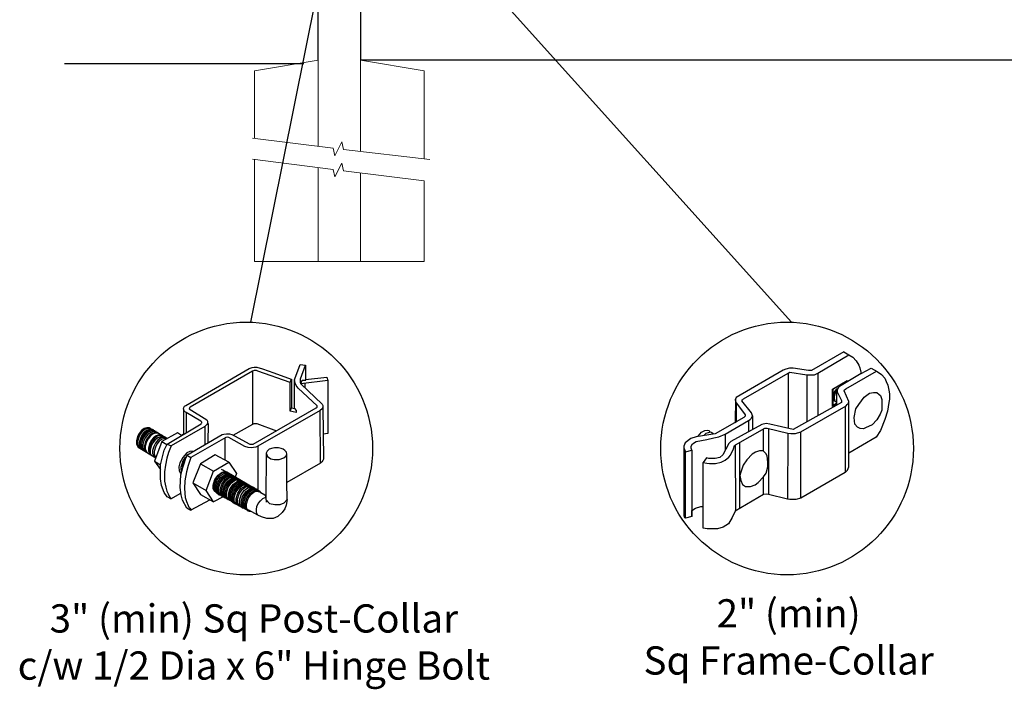
# Model space of a CAD drawing. Units: inches. Extents: x 41 to 596, y 453 to 819.
# Drawn here: x 89 to 158, y 641 to 688 of the extents above; entities that cross this region are included whole.
import ezdxf

# ---------------------------------------------------------------- set-up
doc = ezdxf.new("R2010")
doc.units = ezdxf.units.IN
doc.header["$MEASUREMENT"] = 0
for name, color, linetype in [('3D OBJECT 1', 250, 'Continuous'), ('CONCREATE 1', 250, 'Continuous'), ('DIMENSION 1', 250, 'Continuous'), ('GATE POST 1', 250, 'Continuous'), ('Layer 1', 250, 'Continuous')]:
    doc.layers.add(name, color=color, linetype=linetype)
doc.styles.get("Standard").update_dxf_attribs({"font": 'Arial.ttf'})

# ---------------------------------------------------------------- blocks, each defined once
blk = doc.blocks.new('post')
at = {"layer": 'GATE POST 1', "color": 250}
blk.add_lwpolyline([(283.405, 1080.807), (283.405, 1134.718), (286.405, 1134.718), (286.405, 1080.8)], dxfattribs=at)
at = {"layer": 'Layer 1', "color": 250, "lineweight": 20}
for points in [[(284.917, 1136.392), (284.917, 1136.392), (283.429, 1136.206), (283.429, 1136.206)], [(284.917, 1136.392), (284.917, 1136.392), (286.405, 1136.206), (286.405, 1136.206)], [(283.15, 1136.02), (283.098, 1136.02), (283.057, 1135.978), (283.057, 1135.927)], [(283.057, 1135.927), (283.057, 1135.927), (283.057, 1135.834), (283.057, 1135.834)], [(283.057, 1135.834), (283.057, 1135.782), (283.099, 1135.741), (283.15, 1135.741)], [(283.15, 1136.02), (283.15, 1136.02), (283.336, 1136.02), (283.336, 1136.02)], [(283.15, 1135.741), (283.15, 1135.741), (286.684, 1135.741), (286.684, 1135.741)], [(283.243, 1135.648), (283.243, 1135.7), (283.202, 1135.741), (283.15, 1135.741)], [(283.336, 1136.02), (283.387, 1136.02), (283.429, 1136.062), (283.429, 1136.113)], [(283.336, 1136.02), (283.336, 1136.02), (286.498, 1136.02), (286.498, 1136.02)], [(283.429, 1136.206), (283.429, 1136.206), (286.405, 1136.206), (286.405, 1136.206)], [(283.429, 1136.206), (283.429, 1136.206), (283.429, 1136.113), (283.429, 1136.113)], [(286.405, 1136.206), (286.405, 1136.206), (286.405, 1136.113), (286.405, 1136.113)], [(286.405, 1136.113), (286.405, 1136.061), (286.446, 1136.02), (286.498, 1136.02)], [(286.498, 1136.02), (286.498, 1136.02), (286.684, 1136.02), (286.684, 1136.02)], [(286.684, 1135.741), (286.633, 1135.741), (286.591, 1135.699), (286.591, 1135.648)], [(286.777, 1135.927), (286.777, 1135.979), (286.735, 1136.02), (286.684, 1136.02)], [(286.684, 1135.741), (286.736, 1135.741), (286.777, 1135.783), (286.777, 1135.834)], [(286.777, 1135.927), (286.777, 1135.927), (286.777, 1135.834), (286.777, 1135.834)], [(283.15, 1134.997), (283.098, 1134.997), (283.057, 1134.955), (283.057, 1134.904)], [(283.15, 1134.997), (283.202, 1134.997), (283.243, 1135.039), (283.243, 1135.09)], [(283.15, 1134.997), (283.15, 1134.997), (286.684, 1134.997), (286.684, 1134.997)], [(283.243, 1135.648), (283.243, 1135.648), (283.243, 1135.09), (283.243, 1135.09)], [(286.591, 1135.648), (286.591, 1135.648), (286.591, 1135.09), (286.591, 1135.09)], [(286.591, 1135.09), (286.591, 1135.038), (286.633, 1134.997), (286.684, 1134.997)], [(286.777, 1134.904), (286.777, 1134.956), (286.735, 1134.997), (286.684, 1134.997)], [(283.057, 1134.904), (283.057, 1134.904), (283.057, 1134.811), (283.057, 1134.811)], [(283.057, 1134.811), (283.057, 1134.759), (283.099, 1134.718), (283.15, 1134.718)], [(283.15, 1134.718), (283.15, 1134.718), (286.684, 1134.718), (286.684, 1134.718)], [(283.429, 1134.718), (283.429, 1134.718), (286.405, 1134.718), (286.405, 1134.718)], [(286.684, 1134.718), (286.736, 1134.718), (286.777, 1134.76), (286.777, 1134.811)], [(286.777, 1134.904), (286.777, 1134.904), (286.777, 1134.811), (286.777, 1134.811)]]:
    blk.add_open_spline(points, degree=3, dxfattribs=at)
at = {"layer": 'Layer 1', "color": 250}
for points in [[(283.15, 1135.741), (283.15, 1135.741), (283.274, 1135.741), (283.274, 1135.741), (283.274, 1135.809), (283.218, 1135.865), (283.15, 1135.865), (283.082, 1135.865), (283.026, 1135.809), (283.026, 1135.741), (283.026, 1135.673), (283.082, 1135.617), (283.15, 1135.617), (283.218, 1135.617), (283.274, 1135.673), (283.274, 1135.741), (283.274, 1135.741), (283.15, 1135.741), (283.15, 1135.741)], [(283.15, 1134.997), (283.15, 1134.997), (283.274, 1134.997), (283.274, 1134.997), (283.274, 1135.065), (283.218, 1135.121), (283.15, 1135.121), (283.082, 1135.121), (283.026, 1135.065), (283.026, 1134.997), (283.026, 1134.929), (283.082, 1134.873), (283.15, 1134.873), (283.218, 1134.873), (283.274, 1134.929), (283.274, 1134.997), (283.274, 1134.997), (283.15, 1134.997), (283.15, 1134.997)]]:
    blk.add_open_spline(points, degree=3, knots=[0, 0, 0, 0, 0.166667, 0.166667, 0.166667, 0.333333, 0.333333, 0.333333, 0.5, 0.5, 0.5, 0.666667, 0.666667, 0.666667, 0.833333, 0.833333, 0.833333, 1, 1, 1, 1], dxfattribs=at)
blk = doc.blocks.new('post under g')
at = {"layer": 'Layer 1', "color": 250, "lineweight": 20}
for points in [[(137.369, 1080.05), (137.369, 1080.05), (141.87, 1080.8), (141.87, 1080.8)], [(141.87, 1080.8), (141.87, 1080.8), (141.87, 1077.764), (141.87, 1074.697)], [(149.372, 1080.05), (149.372, 1080.05), (144.87, 1080.8), (144.87, 1080.8)], [(144.87, 1074.322), (144.87, 1077.545), (144.87, 1080.8), (144.87, 1080.8)], [(137.369, 1075.26), (137.369, 1077.759), (137.369, 1080.05), (137.369, 1080.05)], [(149.372, 1080.05), (149.372, 1080.05), (149.372, 1076.937), (149.372, 1073.808)], [(137.369, 1066.554), (137.369, 1069.709), (137.369, 1073.759), (137.369, 1073.759)], [(141.87, 1073.197), (141.87, 1073.197), (141.87, 1069.256), (141.87, 1066.554)], [(144.87, 1066.554), (144.87, 1069.141), (144.87, 1072.822), (144.87, 1072.822)], [(149.372, 1072.259), (149.372, 1072.259), (149.372, 1069.032), (149.372, 1066.554)], [(149.372, 1066.554), (149.372, 1066.554), (137.368, 1066.554), (137.368, 1066.554)]]:
    blk.add_open_spline(points, degree=3, dxfattribs=at)
for points in [[(137.219, 1075.279), (137.219, 1075.279), (142.924, 1074.565), (142.924, 1074.565), (142.924, 1074.565), (143.045, 1074.031), (143.045, 1074.031), (143.045, 1074.031), (143.546, 1075.007), (143.546, 1075.007), (143.546, 1075.007), (143.668, 1074.473), (143.668, 1074.473), (143.668, 1074.473), (149.787, 1073.759), (149.787, 1073.759)], [(137.219, 1073.778), (137.219, 1073.778), (142.924, 1073.065), (142.924, 1073.065), (142.924, 1073.065), (143.045, 1072.531), (143.045, 1072.531), (143.045, 1072.531), (143.546, 1073.507), (143.546, 1073.507), (143.546, 1073.507), (143.668, 1072.972), (143.668, 1072.972), (143.668, 1072.972), (149.372, 1072.259), (149.372, 1072.259)]]:
    blk.add_open_spline(points, degree=3, knots=[0, 0, 0, 0, 0.2, 0.2, 0.2, 0.4, 0.4, 0.4, 0.6, 0.6, 0.6, 0.8, 0.8, 0.8, 1, 1, 1, 1], dxfattribs=at)
blk = doc.blocks.new('post color')
at = {"layer": '3D OBJECT 1'}
for p, q in [((37.4, 173.97), (45.37, 178.59)), ((45.37, 178.59), (45.76, 178.72)), ((45.76, 178.72), (46.02, 178.77)), ((46.02, 178.77), (46.33, 178.77)), ((46.33, 178.77), (47.07, 178.58)), ((47.07, 178.58), (48.49, 178.05)), ((51.12, 177.31), (51.79, 179.1)), ((51.79, 179.1), (52.47, 179.04)), ((51.84, 177.32), (52.47, 179.04)), ((52.47, 179.04), (52.47, 177.21)), ((45.81, 178.26), (37.95, 173.73)), ((46, 178.34), (45.81, 178.26)), ((45.81, 178.26), (45.81, 171.58)), ((46.29, 178.34), (46, 178.34)), ((46.49, 178.27), (46.29, 178.34)), ((50.55, 176.84), (46.49, 178.27)), ((48.49, 178.05), (50.69, 177.27)), ((50.55, 176.84), (50.7, 177.27)), ((50.69, 177.27), (50.71, 177.25)), ((51.09, 177.11), (51.12, 177.31)), ((51.84, 177.11), (51.84, 177.32)), ((52.47, 177.21), (55.14, 177.5)), ((55.14, 177.5), (55.3, 177.08)), ((50.55, 173.23), (50.55, 176.84)), ((50.71, 177.25), (50.71, 173.66)), ((51.09, 173.57), (51.09, 177.11)), ((51.16, 176.77), (51.11, 177.24)), ((51.28, 176.48), (51.16, 176.77)), ((51.56, 176.13), (51.28, 176.48)), ((53.93, 173.92), (51.56, 176.13)), ((51.84, 176.89), (51.84, 177.11)), ((51.9, 176.67), (51.84, 176.89)), ((51.9, 176.67), (52.05, 177.13)), ((55.3, 177.08), (51.9, 176.67)), ((51.9, 176.67), (54.59, 174.13)), ((52.05, 177.13), (52.51, 177.16)), ((52.38, 176.73), (52.38, 176.22)), ((52.51, 177.16), (52.51, 177.21)), ((55.3, 177.08), (55.3, 170.41)), ((37.1, 173.55), (37.15, 173.72)), ((37.17, 173.36), (37.1, 173.55)), ((37.1, 173.55), (37.1, 170.33)), ((37.15, 173.72), (37.26, 173.86)), ((37.26, 173.86), (37.4, 173.97)), ((37.86, 173.64), (37.83, 173.52)), ((37.95, 173.73), (37.86, 173.64)), ((45.88, 169.07), (53.83, 173.65)), ((50.55, 173.23), (50.71, 173.66)), ((50.71, 173.66), (51.09, 173.57)), ((51.09, 173.57), (51.31, 173.34)), ((53.83, 173.65), (53.93, 173.76)), ((53.96, 173.88), (53.93, 173.92)), ((53.93, 173.76), (53.96, 173.88)), ((54.66, 173.73), (54.57, 173.54)), ((54.59, 174.13), (54.67, 173.97)), ((54.67, 173.86), (54.66, 173.73)), ((54.66, 173.79), (54.72, 167.21)), ((54.67, 173.97), (54.67, 173.86)), ((37.21, 173.27), (37.17, 173.36)), ((37.28, 173.21), (37.21, 173.27)), ((37.37, 173.12), (37.28, 173.21)), ((37.46, 173.06), (37.37, 173.12)), ((39.31, 171.99), (37.46, 173.06)), ((37.46, 173.06), (37.46, 170.54)), ((37.83, 173.52), (40.05, 172.14)), ((54.32, 173.34), (46.48, 168.82)), ((51.31, 173.08), (50.55, 173.23)), ((51.31, 173.34), (51.31, 173.08)), ((54.57, 173.54), (54.32, 173.34)), ((54.35, 166.7), (54.32, 173.34)), ((32.51, 171.16), (32.17, 171.05)), ((32.66, 171.07), (32.32, 170.96)), ((32.85, 171.16), (32.51, 171.16)), ((32.99, 171.07), (32.66, 171.07)), ((32.85, 171.16), (35.09, 169.82)), ((35.05, 169.1), (39.32, 171.65)), ((39.81, 171.33), (35.55, 168.87)), ((39.39, 171.91), (39.31, 171.99)), ((39.32, 171.65), (39.37, 171.72)), ((39.37, 171.72), (39.41, 171.78)), ((39.42, 171.87), (39.39, 171.91)), ((39.41, 171.78), (39.42, 171.83)), ((39.42, 171.83), (39.42, 171.87)), ((40.07, 171.57), (39.81, 171.33)), ((39.81, 171.33), (39.81, 169.02)), ((40.05, 172.14), (40.13, 171.98)), ((40.13, 171.69), (40.07, 171.57)), ((40.13, 171.98), (40.13, 171.78)), ((40.13, 171.78), (40.13, 171.69)), ((40.2, 171.69), (40.16, 169.29)), ((43.37, 170.22), (45.84, 171.6)), ((45.84, 171.6), (46.03, 171.68)), ((46.03, 171.68), (46.34, 171.68)), ((46.34, 171.68), (48.84, 170.77)), ((31.33, 170.04), (31.18, 169.51)), ((31.53, 170.43), (31.33, 170.04)), ((31.48, 169.95), (31.33, 169.42)), ((31.67, 170.34), (31.48, 169.95)), ((31.83, 170.79), (31.53, 170.43)), ((31.97, 170.71), (31.67, 170.34)), ((31.88, 170.22), (31.69, 169.82)), ((32.02, 170.13), (31.82, 169.74)), ((32.17, 171.05), (31.83, 170.79)), ((32.18, 170.58), (31.88, 170.22)), ((32.32, 170.96), (31.97, 170.71)), ((32.17, 170.04), (31.97, 169.65)), ((32.32, 170.5), (32.02, 170.13)), ((32.34, 169.94), (32.14, 169.55)), ((32.47, 170.41), (32.17, 170.04)), ((32.53, 170.84), (32.18, 170.58)), ((32.67, 170.76), (32.32, 170.5)), ((32.64, 170.31), (32.34, 169.94)), ((32.82, 170.67), (32.47, 170.41)), ((32.87, 170.95), (32.53, 170.84)), ((32.84, 170.19), (32.54, 169.82)), ((32.99, 170.57), (32.64, 170.31)), ((32.95, 170.13), (32.65, 169.76)), ((32.95, 170.13), (32.65, 169.76)), ((33, 170.87), (32.67, 170.76)), ((33.16, 170.78), (32.82, 170.67)), ((33.19, 170.44), (32.84, 170.19)), ((33.2, 170.95), (32.87, 170.95)), ((33.3, 170.38), (32.95, 170.13)), ((33.3, 170.38), (32.95, 170.13)), ((33.32, 170.68), (32.99, 170.57)), ((33.34, 170.87), (33, 170.87)), ((33.33, 169.9), (33.03, 169.53)), ((33.49, 170.78), (33.16, 170.78)), ((33.53, 170.56), (33.19, 170.44)), ((33.64, 170.49), (33.3, 170.38)), ((33.64, 170.49), (33.3, 170.38)), ((33.66, 170.68), (33.32, 170.68)), ((33.68, 170.15), (33.33, 169.9)), ((33.8, 170.08), (33.46, 169.82)), ((33.86, 170.56), (33.53, 170.56)), ((33.9, 169.89), (33.56, 169.63)), ((33.97, 170.49), (33.64, 170.49)), ((33.97, 170.49), (33.64, 170.49)), ((34.02, 170.27), (33.68, 170.15)), ((34.14, 170.19), (33.8, 170.08)), ((34.23, 169.83), (33.88, 169.57)), ((34.24, 170), (33.9, 169.89)), ((34.35, 170.27), (34.02, 170.27)), ((34.47, 170.19), (34.14, 170.19)), ((34.56, 169.94), (34.23, 169.83)), ((34.58, 170), (34.24, 170)), ((36.35, 170.51), (34.4, 169.44)), ((34.9, 169.94), (34.56, 169.94)), ((36.88, 170.19), (36.35, 170.51)), ((37.18, 170.37), (36.88, 170.19)), ((37.55, 167.69), (41.99, 170.3)), ((42.45, 169.94), (38.05, 167.42)), ((41.99, 170.3), (42.2, 170.34)), ((42.2, 170.34), (42.52, 170.39)), ((42.33, 169.87), (42.33, 167.07)), ((42.62, 169.97), (42.45, 169.94)), ((42.52, 170.39), (42.91, 170.39)), ((42.84, 169.94), (42.62, 169.97)), ((44.84, 168.81), (42.84, 169.94)), ((42.91, 170.39), (43.22, 170.3)), ((43.22, 170.3), (43.52, 170.14)), ((43.52, 170.14), (45.46, 169.07)), ((55.3, 170.41), (54.71, 170.33)), ((31.18, 169.51), (31.18, 169.13)), ((31.18, 169.13), (31.33, 168.82)), ((31.33, 169.42), (31.33, 169.04)), ((31.33, 169.04), (31.48, 168.73)), ((31.33, 168.82), (31.39, 168.71)), ((31.39, 168.71), (33.63, 167.37)), ((31.48, 168.73), (31.53, 168.62)), ((31.69, 169.82), (31.54, 169.3)), ((31.54, 169.3), (31.54, 168.91)), ((31.54, 168.91), (31.69, 168.6)), ((31.82, 169.74), (31.67, 169.22)), ((31.67, 169.22), (31.67, 168.83)), ((31.67, 168.83), (31.83, 168.52)), ((31.69, 168.6), (31.74, 168.5)), ((31.97, 169.65), (31.82, 169.13)), ((31.82, 169.13), (31.82, 168.74)), ((31.82, 168.74), (31.98, 168.43)), ((32.14, 169.55), (31.99, 169.03)), ((31.99, 169.03), (31.99, 168.64)), ((31.99, 168.64), (32.15, 168.33)), ((32.35, 169.43), (32.2, 168.91)), ((32.2, 168.91), (32.2, 168.52)), ((32.45, 169.37), (32.3, 168.84)), ((32.45, 169.37), (32.3, 168.84)), ((32.3, 168.84), (32.3, 168.46)), ((32.3, 168.84), (32.3, 168.46)), ((32.54, 169.82), (32.35, 169.43)), ((32.65, 169.76), (32.45, 169.37)), ((32.65, 169.76), (32.45, 169.37)), ((32.84, 169.14), (32.69, 168.61)), ((32.69, 168.61), (32.69, 168.23)), ((32.96, 169.07), (32.81, 168.54)), ((33.03, 169.53), (32.84, 169.14)), ((33.06, 168.88), (32.91, 168.35)), ((33.15, 169.46), (32.96, 169.07)), ((33.26, 169.27), (33.06, 168.88)), ((33.46, 169.82), (33.15, 169.46)), ((33.38, 168.81), (33.23, 168.29)), ((33.56, 169.63), (33.26, 169.27)), ((33.58, 169.2), (33.38, 168.81)), ((33.58, 168.7), (33.43, 168.17)), ((34.4, 169.44), (33.47, 166.94)), ((33.88, 169.57), (33.58, 169.2)), ((33.77, 169.09), (33.58, 168.7)), ((34.07, 169.46), (33.77, 169.09)), ((34.42, 169.71), (34.07, 169.46)), ((34.4, 169.44), (35.02, 169.04)), ((34.76, 169.82), (34.42, 169.71)), ((34.7, 168.35), (35.05, 169.1)), ((35.09, 169.82), (34.76, 169.82)), ((35.05, 169.1), (35.55, 168.87)), ((35.55, 168.87), (35.22, 168.03)), ((45.25, 168.65), (44.84, 168.81)), ((45.65, 168.63), (45.25, 168.65)), ((45.46, 169.07), (45.88, 169.07)), ((45.94, 168.65), (45.65, 168.63)), ((46.23, 168.72), (45.94, 168.65)), ((46.48, 168.82), (46.23, 168.72)), ((46.48, 168.82), (46.48, 163.29)), ((48.36, 168.6), (47.89, 168.44)), ((48.59, 168.64), (48.36, 168.6)), ((49.08, 168.64), (48.59, 168.64)), ((49.43, 168.56), (49.08, 168.64)), ((31.83, 168.52), (31.88, 168.42)), ((31.98, 168.43), (32.03, 168.33)), ((32.15, 168.33), (32.2, 168.22)), ((32.2, 168.52), (32.35, 168.21)), ((32.3, 168.46), (32.46, 168.15)), ((32.3, 168.46), (32.46, 168.15)), ((32.35, 168.21), (32.4, 168.1)), ((32.46, 168.15), (32.51, 168.04)), ((32.46, 168.15), (32.51, 168.04)), ((32.69, 168.23), (32.84, 167.92)), ((32.81, 168.54), (32.81, 168.15)), ((32.81, 168.15), (32.96, 167.84)), ((32.84, 167.92), (32.89, 167.81)), ((32.91, 168.35), (32.91, 167.96)), ((32.91, 167.96), (33.02, 167.73)), ((32.96, 167.84), (33.01, 167.74)), ((33.23, 168.29), (33.23, 167.9)), ((33.23, 167.9), (33.38, 167.59)), ((33.38, 167.59), (33.44, 167.49)), ((33.43, 168.17), (33.43, 167.79)), ((33.43, 167.79), (33.58, 167.48)), ((33.58, 167.48), (33.63, 167.37)), ((34.22, 166.49), (34.7, 168.35)), ((35.22, 168.03), (35.02, 167.31)), ((37.02, 167.42), (36.64, 166.73)), ((37.55, 167.99), (37.02, 167.42)), ((37.28, 167.37), (37.04, 166.97)), ((37.05, 166.14), (37.55, 167.69)), ((37.48, 167.47), (37.28, 167.37)), ((37.93, 168.15), (37.55, 167.99)), ((37.55, 167.69), (37.55, 167.69)), ((37.55, 167.69), (38.05, 167.42)), ((38.05, 167.42), (37.86, 166.9)), ((38.23, 168.19), (37.93, 168.15)), ((41.12, 167.74), (39.25, 166.61)), ((42.84, 166.81), (41.12, 167.74)), ((47.54, 167.96), (47.5, 162.16)), ((47.63, 168.19), (47.54, 167.96)), ((47.54, 167.96), (47.59, 167.73)), ((47.59, 167.73), (47.7, 167.52)), ((47.89, 168.44), (47.63, 168.19)), ((47.7, 167.52), (48.1, 167.25)), ((49.14, 167.16), (49.76, 167.36)), ((49.67, 168.45), (49.43, 168.56)), ((49.89, 168.3), (49.67, 168.45)), ((49.76, 167.36), (49.99, 167.59)), ((50.07, 168.07), (49.89, 168.3)), ((49.99, 167.59), (50.13, 167.84)), ((50.13, 167.84), (50.07, 168.07)), ((50.13, 164.25), (50.13, 167.84)), ((33.47, 166.94), (34.22, 166.49)), ((33.47, 166.94), (34.22, 165.89)), ((34.22, 165.59), (34.22, 166.49)), ((34.85, 166.45), (34.74, 165.62)), ((35.02, 167.31), (34.85, 166.45)), ((36.64, 166.73), (36.54, 166.23)), ((36.54, 166.23), (36.59, 165.73)), ((36.89, 166.56), (36.78, 166.2)), ((36.78, 166.2), (36.78, 165.86)), ((36.8, 165.21), (37.05, 166.14)), ((37.04, 166.97), (36.89, 166.56)), ((36.98, 166.27), (37.17, 166.75)), ((37.05, 166.14), (36.98, 166.27)), ((37.17, 166.75), (37.29, 167.11)), ((37.69, 166.42), (37.48, 165.61)), ((37.86, 166.9), (37.69, 166.42)), ((39.25, 166.61), (38.29, 164.2)), ((39.25, 166.61), (40.91, 165.67)), ((40.91, 165.67), (42.84, 166.81)), ((42.84, 166.81), (43.77, 165.41)), ((48.1, 167.25), (48.55, 167.16)), ((48.55, 167.16), (49.14, 167.16)), ((54.35, 166.7), (50.13, 164.25)), ((54.54, 166.85), (54.35, 166.7)), ((54.66, 167.05), (54.54, 166.85)), ((54.72, 167.21), (54.66, 167.05)), ((34.22, 164.71), (34.22, 165.59)), ((34.74, 165.62), (34.74, 164.44)), ((36.59, 165.73), (36.7, 165.53)), ((36.69, 163.65), (36.8, 165.21)), ((36.7, 165.53), (36.85, 165.41)), ((36.78, 165.86), (36.92, 165.68)), ((37.48, 165.61), (37.29, 164.45)), ((39.97, 163.25), (40.91, 165.67)), ((41.08, 164.62), (41.49, 165.18)), ((41.33, 164.9), (41.14, 164.54)), ((41.3, 164.5), (41.71, 165.05)), ((41.52, 165.12), (41.33, 164.9)), ((41.43, 164.32), (41.83, 164.88)), ((41.49, 165.18), (41.83, 165.42)), ((41.83, 165.37), (41.52, 165.12)), ((41.71, 165.05), (42.05, 165.3)), ((41.83, 165.42), (42, 165.55)), ((41.92, 165.41), (41.83, 165.37)), ((41.83, 164.88), (42.17, 165.12)), ((42.17, 165.56), (41.89, 165.45)), ((41.89, 165.45), (41.92, 165.41)), ((42.07, 165.8), (41.91, 165.89)), ((42, 165.55), (42.47, 165.55)), ((42.02, 164.81), (42.36, 165.05)), ((42.05, 165.3), (42.22, 165.42)), ((42.26, 165.69), (42.07, 165.8)), ((42.29, 165.67), (42.13, 165.76)), ((42.13, 164.73), (42.47, 164.98)), ((42.56, 165.55), (42.17, 165.56)), ((42.17, 165.12), (42.34, 165.25)), ((42.22, 165.42), (42.69, 165.42)), ((42.41, 165.5), (42.25, 165.59)), ((42.56, 165.55), (42.26, 165.69)), ((42.48, 165.57), (42.29, 165.67)), ((42.34, 165.25), (42.82, 165.25)), ((42.35, 164.63), (42.69, 164.87)), ((42.36, 165.05), (42.53, 165.18)), ((42.6, 165.39), (42.41, 165.5)), ((42.6, 165.43), (42.44, 165.52)), ((42.47, 164.98), (42.64, 165.1)), ((42.78, 165.42), (42.48, 165.57)), ((42.53, 165.18), (43, 165.18)), ((42.71, 165.35), (42.55, 165.44)), ((46.06, 163.51), (42.56, 165.55)), ((42.69, 165.35), (42.56, 165.55)), ((42.78, 165.33), (42.6, 165.43)), ((42.9, 165.25), (42.6, 165.39)), ((42.64, 165.1), (43.12, 165.1)), ((42.69, 164.87), (42.86, 165)), ((42.9, 165.25), (42.71, 165.35)), ((42.93, 165.25), (42.77, 165.34)), ((42.91, 165.22), (42.78, 165.42)), ((43.08, 165.18), (42.78, 165.33)), ((42.84, 164.8), (43.01, 164.92)), ((42.86, 165), (43.34, 165)), ((43.2, 165.1), (42.9, 165.25)), ((43.04, 165.05), (42.9, 165.25)), ((43.08, 165.18), (42.92, 165.27)), ((43.12, 165.15), (42.93, 165.25)), ((43.01, 164.92), (43.49, 164.92)), ((43.27, 165.07), (43.08, 165.18)), ((43.22, 164.98), (43.08, 165.18)), ((43.28, 165.05), (43.12, 165.15)), ((43.42, 165), (43.12, 165.15)), ((43.33, 164.91), (43.2, 165.1)), ((43.4, 164.98), (43.25, 165.08)), ((43.57, 164.92), (43.27, 165.07)), ((43.46, 164.95), (43.28, 165.05)), ((43.55, 164.91), (43.39, 165)), ((43.59, 164.88), (43.4, 164.98)), ((43.58, 164.91), (43.42, 165)), ((43.55, 164.8), (43.42, 165)), ((43.76, 164.8), (43.46, 164.95)), ((43.74, 164.81), (43.55, 164.91)), ((43.73, 164.83), (43.57, 164.92)), ((43.7, 164.73), (43.57, 164.92)), ((43.76, 164.8), (43.58, 164.91)), ((43.89, 164.73), (43.59, 164.88)), ((43.77, 165.41), (43.6, 164.94)), ((34.35, 163.88), (34.22, 164.71)), ((34.68, 162.99), (34.35, 163.88)), ((34.74, 164.44), (34.88, 163.68)), ((34.88, 163.68), (35.03, 163.18)), ((36.81, 162.71), (36.69, 163.65)), ((37.29, 164.45), (37.22, 163.52)), ((38.29, 164.2), (39.97, 163.25)), ((38.29, 164.2), (39.24, 162.77)), ((40.87, 163.94), (41.08, 164.62)), ((40.87, 163.48), (40.87, 163.94)), ((40.97, 164.12), (40.9, 163.68)), ((40.9, 163.68), (40.9, 163.46)), ((41.14, 164.54), (40.97, 164.12)), ((41.09, 163.81), (41.3, 164.5)), ((41.09, 163.35), (41.09, 163.81)), ((41.22, 163.64), (41.43, 164.32)), ((41.22, 163.18), (41.22, 163.64)), ((41.4, 163.57), (41.61, 164.25)), ((41.52, 163.49), (41.73, 164.18)), ((41.61, 164.25), (42.02, 164.81)), ((41.73, 164.18), (42.13, 164.73)), ((41.73, 163.39), (41.95, 164.07)), ((41.88, 163.31), (42.1, 164)), ((41.95, 164.07), (42.35, 164.63)), ((42.08, 163.19), (42.29, 163.88)), ((42.1, 164), (42.5, 164.56)), ((42.21, 163.12), (42.42, 163.81)), ((42.29, 163.88), (42.7, 164.43)), ((42.36, 163.05), (42.57, 163.73)), ((42.38, 163.04), (42.59, 163.73)), ((42.42, 163.81), (42.82, 164.36)), ((42.5, 164.56), (42.84, 164.8)), ((42.53, 162.97), (42.74, 163.66)), ((42.57, 163.73), (42.97, 164.29)), ((42.59, 163.73), (43, 164.28)), ((42.7, 164.43), (43.04, 164.68)), ((42.74, 163.66), (43.14, 164.21)), ((42.82, 164.36), (43.16, 164.61)), ((42.97, 164.29), (43.31, 164.53)), ((42.98, 163.51), (43.39, 164.06)), ((43, 164.28), (43.34, 164.53)), ((43.04, 164.68), (43.21, 164.8)), ((43.13, 163.43), (43.54, 163.99)), ((43.14, 164.21), (43.49, 164.46)), ((43.16, 164.61), (43.33, 164.73)), ((43.21, 164.8), (43.68, 164.8)), ((43.23, 163.29), (43.64, 163.85)), ((43.31, 164.53), (43.48, 164.66)), ((43.33, 164.73), (43.81, 164.73)), ((43.34, 164.53), (43.51, 164.65)), ((43.39, 164.06), (43.73, 164.31)), ((43.41, 163.21), (43.81, 163.76)), ((43.48, 164.66), (43.96, 164.66)), ((43.49, 164.46), (43.66, 164.58)), ((43.51, 164.65), (43.98, 164.65)), ((43.54, 163.99), (43.88, 164.23)), ((43.56, 163.13), (43.96, 163.69)), ((43.64, 163.85), (43.98, 164.09)), ((43.66, 164.58), (44.13, 164.58)), ((43.91, 164.73), (43.73, 164.83)), ((43.73, 164.31), (43.9, 164.43)), ((44.04, 164.66), (43.74, 164.81)), ((44.06, 164.65), (43.76, 164.8)), ((43.9, 164.61), (43.76, 164.8)), ((43.97, 164.69), (43.81, 164.78)), ((43.81, 163.76), (44.15, 164.01)), ((43.88, 164.23), (44.05, 164.36)), ((44.03, 164.54), (43.89, 164.73)), ((43.9, 164.43), (44.37, 164.43)), ((44.21, 164.58), (43.91, 164.73)), ((44.12, 164.61), (43.96, 164.7)), ((43.96, 163.69), (44.3, 163.93)), ((44.15, 164.58), (43.97, 164.69)), ((43.98, 164.09), (44.15, 164.22)), ((44.18, 164.46), (44.04, 164.66)), ((44.05, 164.36), (44.52, 164.36)), ((44.2, 164.46), (44.06, 164.65)), ((44.22, 164.47), (44.06, 164.56)), ((44.3, 164.51), (44.12, 164.61)), ((44.12, 163.6), (44.46, 163.84)), ((44.45, 164.43), (44.15, 164.58)), ((44.15, 164.22), (44.62, 164.22)), ((44.15, 164.01), (44.32, 164.13)), ((44.35, 164.39), (44.21, 164.58)), ((44.4, 164.37), (44.22, 164.47)), ((44.39, 164.38), (44.23, 164.48)), ((44.6, 164.36), (44.3, 164.51)), ((44.3, 163.93), (44.47, 164.06)), ((44.32, 164.13), (44.8, 164.13)), ((44.35, 163.49), (44.69, 163.73)), ((44.54, 164.31), (44.38, 164.4)), ((44.58, 164.28), (44.39, 164.38)), ((44.7, 164.22), (44.4, 164.37)), ((44.59, 164.24), (44.45, 164.43)), ((44.46, 163.84), (44.63, 163.96)), ((44.47, 164.06), (44.95, 164.06)), ((44.51, 163.4), (44.85, 163.64)), ((44.7, 164.22), (44.54, 164.31)), ((44.73, 164.2), (44.54, 164.31)), ((44.88, 164.13), (44.58, 164.28)), ((44.74, 164.16), (44.6, 164.36)), ((44.63, 163.96), (45.11, 163.96)), ((44.69, 163.73), (44.86, 163.86)), ((44.89, 164.11), (44.7, 164.22)), ((44.84, 164.02), (44.7, 164.22)), ((45.03, 164.06), (44.73, 164.2)), ((44.93, 164.11), (44.78, 164.2)), ((44.85, 163.64), (45.02, 163.76)), ((44.86, 163.86), (45.34, 163.86)), ((45.01, 163.94), (44.88, 164.13)), ((45.19, 163.96), (44.89, 164.11)), ((45.09, 164.02), (44.93, 164.11)), ((45.12, 164), (44.93, 164.11)), ((45.02, 163.76), (45.5, 163.76)), ((45.16, 163.86), (45.03, 164.06)), ((45.28, 163.91), (45.09, 164.02)), ((45.42, 163.86), (45.12, 164)), ((45.35, 163.87), (45.19, 163.96)), ((45.32, 163.77), (45.19, 163.96)), ((45.58, 163.76), (45.28, 163.91)), ((45.53, 163.77), (45.35, 163.87)), ((45.58, 163.76), (45.42, 163.86)), ((45.56, 163.66), (45.42, 163.86)), ((45.83, 163.62), (45.53, 163.77)), ((45.74, 163.67), (45.58, 163.76)), ((45.76, 163.66), (45.58, 163.76)), ((45.72, 163.57), (45.58, 163.76)), ((45.92, 163.57), (45.74, 163.67)), ((45.92, 163.62), (45.76, 163.71)), ((46.06, 163.51), (45.76, 163.66)), ((50.15, 162.12), (50.13, 164.25)), ((35.04, 162.45), (34.68, 162.99)), ((35.03, 163.18), (35.18, 162.84)), ((35.54, 162.21), (35.04, 162.45)), ((35.18, 162.84), (35.36, 162.44)), ((35.36, 162.44), (35.54, 162.21)), ((35.54, 162.21), (36.78, 162.93)), ((37, 162.03), (36.81, 162.71)), ((37.22, 163.52), (37.33, 162.38)), ((39.24, 162.77), (40.91, 161.84)), ((40.91, 161.84), (39.97, 163.25)), ((40.99, 163.23), (40.87, 163.48)), ((40.9, 163.46), (41.01, 163.25)), ((42.09, 162.47), (40.91, 161.84)), ((41.23, 163.02), (40.99, 163.23)), ((41.01, 163.25), (41.14, 163.09)), ((41.21, 163.1), (41.09, 163.35)), ((41.14, 163.09), (45.38, 160.64)), ((41.45, 162.89), (41.21, 163.1)), ((41.33, 162.93), (41.22, 163.18)), ((41.23, 163.02), (41.46, 163.02)), ((41.57, 162.72), (41.33, 162.93)), ((41.4, 163.11), (41.4, 163.57)), ((41.52, 162.86), (41.4, 163.11)), ((41.45, 162.89), (41.68, 162.89)), ((41.52, 163.03), (41.52, 163.49)), ((41.63, 162.78), (41.52, 163.03)), ((41.76, 162.65), (41.52, 162.86)), ((41.57, 162.72), (41.8, 162.72)), ((41.87, 162.57), (41.63, 162.78)), ((41.73, 162.93), (41.73, 163.39)), ((41.85, 162.68), (41.73, 162.93)), ((41.76, 162.65), (41.98, 162.65)), ((42.09, 162.47), (41.85, 162.68)), ((41.87, 162.57), (42.1, 162.57)), ((41.88, 162.86), (41.88, 163.31)), ((42, 162.61), (41.88, 162.86)), ((42.24, 162.39), (42, 162.61)), ((42.08, 162.73), (42.08, 163.19)), ((42.2, 162.48), (42.08, 162.73)), ((42.09, 162.47), (42.32, 162.47)), ((42.44, 162.27), (42.2, 162.48)), ((42.21, 162.66), (42.21, 163.12)), ((42.33, 162.42), (42.21, 162.66)), ((42.24, 162.39), (42.47, 162.39)), ((42.56, 162.2), (42.33, 162.42)), ((42.36, 162.59), (42.36, 163.05)), ((42.48, 162.34), (42.36, 162.59)), ((42.38, 162.58), (42.38, 163.04)), ((42.5, 162.34), (42.38, 162.58)), ((42.53, 162.51), (42.53, 162.97)), ((42.65, 162.26), (42.53, 162.51)), ((42.77, 162.82), (42.98, 163.51)), ((42.77, 162.36), (42.77, 162.82)), ((42.92, 162.75), (43.13, 163.43)), ((42.92, 162.29), (42.92, 162.75)), ((43.02, 162.61), (43.23, 163.29)), ((43.02, 162.15), (43.02, 162.61)), ((43.2, 162.52), (43.41, 163.21)), ((43.2, 162.06), (43.2, 162.52)), ((43.34, 162.45), (43.56, 163.13)), ((43.34, 161.99), (43.34, 162.45)), ((43.5, 162.36), (43.72, 163.04)), ((43.72, 163.04), (44.12, 163.6)), ((43.74, 162.25), (43.95, 162.93)), ((43.9, 162.15), (44.11, 162.84)), ((43.95, 162.93), (44.35, 163.49)), ((44.11, 162.84), (44.51, 163.4)), ((44.15, 162.01), (44.36, 162.7)), ((44.36, 162.7), (44.76, 163.25)), ((44.38, 161.9), (44.59, 162.59)), ((44.54, 161.81), (44.75, 162.5)), ((44.59, 162.59), (45, 163.14)), ((44.73, 161.76), (44.94, 162.44)), ((44.75, 162.5), (45.16, 163.05)), ((44.76, 163.25), (45.1, 163.5)), ((44.94, 162.44), (45.34, 163)), ((45, 163.14), (45.34, 163.39)), ((45.09, 162.32), (45.49, 162.87)), ((45.1, 163.5), (45.28, 163.62)), ((45.16, 163.05), (45.5, 163.3)), ((45.24, 162.24), (45.64, 162.8)), ((45.28, 163.62), (45.75, 163.62)), ((45.34, 163.39), (45.51, 163.51)), ((45.34, 163), (45.68, 163.24)), ((45.49, 162.87), (45.83, 163.12)), ((45.5, 163.3), (45.67, 163.42)), ((45.51, 163.51), (45.98, 163.51)), ((45.64, 162.8), (45.98, 163.04)), ((45.67, 163.42), (46.14, 163.42)), ((45.68, 163.24), (45.85, 163.37)), ((45.97, 163.43), (45.83, 163.62)), ((45.83, 163.12), (46, 163.24)), ((45.85, 163.37), (46.33, 163.37)), ((46.07, 163.49), (45.91, 163.58)), ((46.11, 163.51), (45.92, 163.62)), ((46.22, 163.42), (45.92, 163.57)), ((45.98, 163.04), (46.15, 163.17)), ((46, 163.24), (46.48, 163.24)), ((46.22, 163.42), (46.06, 163.51)), ((46.2, 163.32), (46.06, 163.51)), ((46.26, 163.39), (46.07, 163.49)), ((46.41, 163.37), (46.11, 163.51)), ((46.15, 163.17), (46.63, 163.17)), ((46.41, 163.31), (46.22, 163.42)), ((46.36, 163.23), (46.22, 163.42)), ((46.56, 163.24), (46.26, 163.39)), ((46.55, 163.17), (46.41, 163.37)), ((46.71, 163.17), (46.41, 163.31)), ((46.7, 163.05), (46.56, 163.24)), ((46.84, 162.97), (46.71, 163.17)), ((47.35, 162.67), (46.84, 162.97)), ((47.1, 162.24), (47.5, 162.41)), ((47.35, 162.67), (47.5, 162.73)), ((47.5, 162.56), (47.35, 162.67)), ((47.5, 162.41), (47.5, 162.56)), ((37.54, 161.03), (37, 162.03)), ((37.33, 162.38), (37.5, 161.85)), ((37.5, 161.85), (37.69, 161.38)), ((37.69, 161.38), (37.77, 161.17)), ((37.77, 161.17), (37.92, 161.01)), ((38.08, 160.82), (40.43, 162.08)), ((42.44, 162.27), (42.66, 162.27)), ((42.71, 162.13), (42.48, 162.34)), ((42.74, 162.12), (42.5, 162.34)), ((42.56, 162.2), (42.79, 162.2)), ((42.89, 162.05), (42.65, 162.26)), ((42.71, 162.13), (42.94, 162.13)), ((42.74, 162.12), (42.96, 162.12)), ((42.89, 162.12), (42.77, 162.36)), ((43.13, 161.9), (42.89, 162.12)), ((42.89, 162.05), (43.11, 162.05)), ((43.04, 162.04), (42.92, 162.29)), ((43.14, 161.9), (43.02, 162.15)), ((43.28, 161.83), (43.04, 162.04)), ((43.13, 161.9), (43.35, 161.9)), ((43.38, 161.69), (43.14, 161.9)), ((43.31, 161.81), (43.2, 162.06)), ((43.28, 161.83), (43.5, 161.83)), ((43.55, 161.6), (43.31, 161.81)), ((43.46, 161.74), (43.34, 161.99)), ((43.38, 161.69), (43.6, 161.69)), ((43.7, 161.53), (43.46, 161.74)), ((43.5, 161.9), (43.5, 162.36)), ((43.62, 161.65), (43.5, 161.9)), ((43.55, 161.6), (43.78, 161.6)), ((43.86, 161.44), (43.62, 161.65)), ((43.7, 161.53), (43.93, 161.53)), ((43.74, 161.79), (43.74, 162.25)), ((43.86, 161.54), (43.74, 161.79)), ((44.09, 161.33), (43.86, 161.54)), ((43.86, 161.44), (44.09, 161.44)), ((43.9, 161.7), (43.9, 162.15)), ((44.02, 161.45), (43.9, 161.7)), ((44.25, 161.23), (44.02, 161.45)), ((44.09, 161.33), (44.32, 161.33)), ((44.15, 161.55), (44.15, 162.01)), ((44.27, 161.3), (44.15, 161.55)), ((44.25, 161.23), (44.48, 161.23)), ((44.51, 161.09), (44.27, 161.3)), ((44.38, 161.44), (44.38, 161.9)), ((44.5, 161.19), (44.38, 161.44)), ((44.74, 160.98), (44.5, 161.19)), ((44.54, 161.35), (44.54, 161.81)), ((44.66, 161.1), (44.54, 161.35)), ((44.73, 161.3), (44.73, 161.76)), ((44.84, 161.05), (44.73, 161.3)), ((44.88, 161.63), (45.09, 162.32)), ((44.88, 161.17), (44.88, 161.63)), ((44.99, 160.92), (44.88, 161.17)), ((45.03, 161.56), (45.24, 162.24)), ((45.03, 161.1), (45.03, 161.56)), ((46.29, 160.86), (46.36, 161.23)), ((46.36, 161.23), (46.53, 161.62)), ((46.53, 161.62), (46.81, 161.97)), ((46.81, 161.97), (47.1, 162.24)), ((47.5, 162.16), (47.58, 161.79)), ((47.58, 161.79), (47.58, 162.03)), ((47.58, 162.03), (47.58, 162.03)), ((47.58, 162.03), (47.96, 161.62)), ((47.96, 161.62), (48.61, 161.49)), ((48.61, 161.49), (49.29, 161.49)), ((49.29, 161.49), (49.77, 161.72)), ((49.77, 161.72), (50.15, 162.12)), ((50.02, 161.42), (49.87, 160.94)), ((50.15, 162.12), (50.02, 161.42)), ((38.05, 160.74), (37.54, 161.03)), ((37.92, 161.01), (38.08, 160.82)), ((38.08, 160.82), (38.05, 160.74)), ((44.51, 161.09), (44.73, 161.09)), ((44.9, 160.89), (44.66, 161.1)), ((44.74, 160.98), (44.96, 160.98)), ((45.08, 160.84), (44.84, 161.05)), ((44.9, 160.89), (45.12, 160.89)), ((45.23, 160.71), (44.99, 160.92)), ((45.14, 160.85), (45.03, 161.1)), ((45.08, 160.84), (45.31, 160.84)), ((45.38, 160.64), (45.14, 160.85)), ((45.23, 160.71), (45.46, 160.71)), ((46.46, 160.16), (45.35, 160.78)), ((45.38, 160.64), (45.61, 160.64)), ((46.29, 160.49), (46.29, 160.86)), ((46.46, 160.16), (46.29, 160.49)), ((46.93, 159.93), (46.46, 160.16)), ((47.62, 159.75), (46.93, 159.93)), ((49, 159.99), (48.39, 159.75)), ((49.55, 160.49), (49, 159.99)), ((49.87, 160.94), (49.55, 160.49)), ((48.39, 159.75), (47.62, 159.75))]:
    blk.add_line(p, q, dxfattribs=at)
blk = doc.blocks.new('gate color')
at = {"layer": '3D OBJECT 1'}
for p, q in [((42.5, 145.99), (39, 143.97)), ((42.5, 145.99), (43.04, 145.67)), ((39.69, 143.68), (43.04, 145.67)), ((43.04, 145.67), (43.48, 145.41)), ((43.48, 145.41), (43.83, 145.02)), ((43.83, 145.02), (44.13, 144.52)), ((35.95, 144.01), (30.84, 141.02)), ((36.23, 144.11), (35.95, 144.01)), ((36.63, 144.22), (36.23, 144.11)), ((37.02, 144.22), (36.63, 144.22)), ((38.69, 143.97), (37.02, 144.22)), ((39, 143.97), (38.69, 143.97)), ((42.71, 141.99), (46.02, 143.9)), ((44.13, 144.52), (44.22, 144.24)), ((44.22, 144.24), (44.38, 143.62)), ((44.38, 143.62), (45.46, 144.21)), ((45.46, 144.21), (46.11, 143.85)), ((46.11, 143.85), (46.58, 143.53)), ((31.66, 140.89), (36.47, 143.66)), ((36.47, 143.66), (36.65, 143.76)), ((36.47, 143.66), (36.47, 140.79)), ((36.65, 143.76), (38.51, 143.49)), ((38.51, 143.49), (38.73, 143.49)), ((38.51, 143.49), (38.51, 138.41)), ((38.73, 143.49), (39.34, 143.49)), ((39.34, 143.49), (39.69, 143.68)), ((39.69, 143.68), (39.69, 139.07)), ((41.26, 141.93), (42.86, 142.87)), ((44.38, 143.62), (42.05, 142.21)), ((42.86, 142.87), (42.86, 142.73)), ((46.58, 143.53), (46.93, 143.12)), ((46.93, 143.12), (47.09, 142.78)), ((47.09, 142.78), (47.27, 142.36)), ((41.26, 140.06), (41.26, 141.93)), ((41.78, 142.2), (41.32, 141.91)), ((41.32, 141.91), (41.32, 140.78)), ((41.38, 141.31), (41.57, 141.81)), ((41.73, 141.87), (41.55, 141.5)), ((41.57, 141.81), (41.78, 142.01)), ((41.83, 141.98), (41.71, 141.75)), ((41.71, 141.75), (41.71, 140.21)), ((41.81, 141.87), (41.73, 141.87)), ((41.87, 142.15), (41.78, 142.2)), ((41.83, 141.98), (41.79, 141.77)), ((41.79, 141.77), (41.79, 141.66)), ((41.9, 142.09), (41.83, 141.98)), ((42.05, 142.21), (41.9, 142.09)), ((42.55, 141.77), (42.56, 141.88)), ((43.06, 140.59), (42.55, 141.77)), ((42.56, 141.88), (42.71, 141.99)), ((47.27, 142.36), (47.38, 141.82)), ((47.38, 141.82), (47.46, 141.43)), ((30.84, 141.02), (30.74, 140.8)), ((30.74, 140.8), (30.79, 140.57)), ((30.79, 140.91), (30.76, 138.35)), ((31.48, 140.66), (31.55, 140.77)), ((32.5, 139.38), (31.48, 140.66)), ((31.55, 140.77), (31.66, 140.89)), ((36.47, 140.79), (36.47, 137.7)), ((41.32, 140.78), (41.4, 140.75)), ((41.34, 140.17), (41.34, 140.7)), ((41.34, 140.7), (41.52, 140.7)), ((41.38, 140.88), (41.38, 141.31)), ((41.42, 140.75), (41.38, 140.88)), ((41.4, 140.75), (41.42, 140.75)), ((41.55, 141.5), (41.45, 141.16)), ((41.45, 141.16), (41.45, 140.95)), ((41.45, 140.95), (41.54, 140.66)), ((41.54, 140.66), (41.71, 140.54)), ((41.79, 141.66), (42.26, 140.7)), ((42.26, 140.7), (42.24, 140.5)), ((43.01, 140.44), (43.05, 140.62)), ((44.11, 140.28), (44.71, 141.09)), ((44.71, 141.09), (45.28, 141.49)), ((45.28, 141.49), (45.7, 141.57)), ((45.7, 141.57), (46.07, 141.57)), ((46.07, 141.57), (46.31, 141.37)), ((46.31, 141.37), (46.47, 141.24)), ((46.47, 141.24), (46.6, 140.83)), ((46.6, 140.83), (46.6, 140.09)), ((47.46, 140.84), (47.37, 140.49)), ((47.46, 141.43), (47.46, 140.84)), ((30.79, 140.57), (31.82, 139.15)), ((30.88, 138.42), (30.9, 140.41)), ((42.24, 140.5), (37.03, 137.57)), ((37.85, 137.32), (42.76, 140.14)), ((41.71, 140.21), (41.26, 140.06)), ((41.71, 140.38), (41.34, 140.17)), ((41.71, 140.54), (41.71, 140.38)), ((42.64, 140.07), (42.64, 132.92)), ((42.76, 140.14), (42.87, 140.28)), ((42.87, 140.28), (43.01, 140.44)), ((43.06, 135.03), (43.06, 140.59)), ((43.62, 138.87), (43.79, 139.8)), ((43.79, 139.8), (44.11, 140.28)), ((46.6, 139.66), (46.43, 139.25)), ((46.6, 140.09), (46.6, 139.66)), ((47.24, 139.57), (46.93, 138.65)), ((47.37, 140.49), (47.24, 139.57)), ((31.7, 138.89), (28.57, 137.1)), ((29.67, 137.08), (32.19, 138.56)), ((31.82, 139.01), (31.7, 138.89)), ((31.82, 139.15), (31.82, 139.01)), ((32.19, 138.56), (32.36, 138.67)), ((32.19, 138.56), (32.19, 137.33)), ((32.36, 138.67), (32.48, 138.78)), ((32.48, 138.78), (32.61, 139.05)), ((32.61, 139.05), (32.5, 139.38)), ((32.61, 139.05), (32.61, 137.55)), ((43.69, 138.16), (43.62, 138.87)), ((46.07, 138.63), (45.58, 138.09)), ((46.43, 139.25), (46.07, 138.63)), ((46.93, 138.65), (46.46, 137.48)), ((27.1, 137.28), (27.48, 137.45)), ((27.48, 137.45), (27.77, 137.5)), ((27.77, 137.5), (27.9, 137.45)), ((27.9, 137.45), (28, 137.35)), ((33.63, 138.11), (30.27, 136.29)), ((30.76, 138.35), (30.88, 138.42)), ((30.8, 135.92), (33.94, 137.73)), ((34.09, 138.21), (33.63, 138.11)), ((33.79, 137.64), (33.79, 135.26)), ((33.94, 137.73), (34.21, 137.73)), ((34.49, 138.16), (34.09, 138.21)), ((34.21, 137.73), (36.45, 137.17)), ((34.36, 137.69), (34.35, 130.56)), ((37.03, 137.57), (34.49, 138.16)), ((43.99, 137.82), (43.69, 138.16)), ((44.28, 137.68), (43.99, 137.82)), ((44.63, 137.64), (44.28, 137.68)), ((44.86, 137.75), (44.63, 137.64)), ((45.58, 138.09), (44.86, 137.75)), ((46.46, 137.48), (46.01, 136.74)), ((25.94, 136.61), (25.35, 136.14)), ((26.52, 136.8), (25.94, 136.61)), ((28.57, 137.1), (26.52, 136.8)), ((26.54, 136.28), (27.68, 136.51)), ((26.76, 136.84), (27.1, 137.28)), ((27.39, 136.95), (27.61, 137.17)), ((27.61, 137.17), (27.88, 137.26)), ((27.68, 136.51), (28.43, 136.66)), ((27.88, 137.26), (28.07, 137.31)), ((28.07, 137.31), (28.22, 137.24)), ((28.22, 137.24), (28.35, 137.13)), ((28.35, 137.13), (28.4, 137.06)), ((28.43, 136.66), (28.98, 136.77)), ((28.98, 136.77), (29.67, 137.08)), ((29.67, 137.08), (29.67, 135.31)), ((36.45, 137.17), (36.4, 130.03)), ((36.45, 137.17), (36.78, 137.13)), ((36.78, 137.13), (37.26, 137.13)), ((37.26, 137.13), (37.85, 137.32)), ((37.84, 130.15), (37.85, 137.32)), ((46.01, 136.74), (43.06, 135.03)), ((25.35, 136.14), (25.18, 135.78)), ((25.18, 135.78), (25.19, 135.58)), ((25.18, 135.68), (25.18, 128.5)), ((25.19, 135.58), (25.37, 135.15)), ((25.37, 135.15), (26.06, 135.35)), ((25.98, 135.77), (26.14, 136.01)), ((25.98, 135.54), (25.98, 135.77)), ((26.06, 135.35), (25.98, 135.54)), ((26.06, 135.35), (26.06, 128.15)), ((26.14, 136.01), (26.54, 136.28)), ((30.07, 136.06), (29.42, 134.83)), ((30.27, 136.29), (30.07, 136.06)), ((30.24, 134.8), (30.55, 135.5)), ((30.55, 135.5), (30.68, 135.83)), ((30.68, 135.83), (30.8, 135.92)), ((30.74, 135.88), (30.8, 128.76)), ((31.24, 129.02), (31.24, 136.17)), ((25.36, 127.97), (25.37, 135.15)), ((27.63, 134.51), (27.27, 134.01)), ((27.89, 134.43), (27.63, 134.51)), ((28.6, 134.43), (27.89, 134.43)), ((29.1, 134.53), (28.6, 134.43)), ((29.42, 134.83), (29.1, 134.53)), ((29.23, 134.05), (29.67, 134.26)), ((29.67, 134.26), (30.08, 134.58)), ((30.08, 134.58), (30.24, 134.8)), ((32, 134.28), (31.63, 133.73)), ((32.57, 134.89), (32, 134.28)), ((32.96, 135.14), (32.57, 134.89)), ((33.37, 135.26), (32.96, 135.14)), ((33.79, 135.26), (33.37, 135.26)), ((34.05, 134.98), (33.79, 135.26)), ((34.21, 134.73), (34.05, 134.98)), ((34.28, 134.04), (34.21, 134.73)), ((43.04, 133.55), (43.04, 135.03)), ((27.27, 134.01), (27.68, 133.95)), ((27.29, 126.9), (27.27, 134.01)), ((27.68, 133.95), (27.96, 133.91)), ((27.96, 133.91), (28.63, 133.91)), ((28.63, 133.91), (29.23, 134.05)), ((31.63, 133.73), (31.35, 132.95)), ((34.11, 132.87), (34.28, 133.53)), ((34.28, 133.53), (34.28, 134.04)), ((42.64, 132.92), (42.91, 133.19)), ((42.91, 133.19), (43.04, 133.55)), ((31.35, 132.95), (31.24, 132.6)), ((31.24, 132.6), (31.36, 132.07)), ((33.24, 131.83), (33.8, 132.46)), ((33.8, 132.46), (34.11, 132.87)), ((33.8, 130.54), (33.8, 132.46)), ((42.64, 132.92), (37.84, 130.15)), ((31.36, 132.07), (31.54, 131.63)), ((31.54, 131.63), (31.85, 131.4)), ((31.85, 131.4), (32.4, 131.4)), ((32.4, 131.4), (32.9, 131.58)), ((32.9, 131.58), (33.24, 131.83)), ((33.8, 130.54), (30.75, 128.73)), ((34.14, 130.59), (33.8, 130.54)), ((34.35, 130.56), (34.14, 130.59)), ((36.4, 130.03), (34.35, 130.56)), ((36.65, 129.99), (36.4, 130.03)), ((37.31, 129.99), (36.65, 129.99)), ((37.84, 130.15), (37.31, 129.99)), ((26.06, 128.82), (26.45, 129.07)), ((26.45, 129.07), (27.04, 129.23)), ((27.04, 129.23), (27.28, 129.26)), ((25.18, 128.5), (25.2, 128.29)), ((25.2, 128.29), (25.28, 128.07)), ((25.28, 128.07), (25.36, 128.01)), ((26.06, 128.15), (25.36, 127.97)), ((26.06, 128.15), (26.06, 128.82)), ((30.44, 128.05), (30.03, 127.38)), ((30.75, 128.73), (30.44, 128.05)), ((27.72, 126.82), (27.29, 126.9)), ((28.84, 126.82), (27.72, 126.82)), ((29.46, 127.01), (28.84, 126.82)), ((30.03, 127.38), (29.46, 127.01))]:
    blk.add_line(p, q, dxfattribs=at)

msp = doc.modelspace()

# ---------------------------------------------------------------- linework, layer by layer
at = {"layer": '3D OBJECT 1', "color": 250}
for p, q in [((111.227, 697.932), (104.949, 666.709)), ((143.242, 666.709), (115.726, 697.281))]:
    msp.add_line(p, q, dxfattribs=at)
for centre in [(104.634, 657.769), (142.926, 657.769)]:
    msp.add_circle(centre, 8.945, dxfattribs=at)
at = {"layer": 'CONCREATE 1', "color": 250}
for p, q in [((108.714, 685.005), (91.764, 685.005)), ((108.713, 685.004), (91.764, 685.004)), ((164.726, 685.262), (112.726, 685.255))]:
    msp.add_line(p, q, dxfattribs=at)

# ---------------------------------------------------------------- block references
for name, p in [('post', (-173.679, -395.545)), ('post under g', (-32.144, -395.538))]:
    msp.add_blockref(name, p)
at = {"layer": 'DIMENSION 1', "color": 250}
for name, p, xscale, yscale, zscale in [('gate color', (119.131, 569.075), 0.6544620127268342, 0.6544620127268342, 0.6544620127268342), ('post color', (79.32, 562.981), 0.5623985922935782, 0.5623985922935782, 0.5623985922935782)]:
    msp.add_blockref(name, p, dxfattribs=dict(at, xscale=xscale, yscale=yscale, zscale=zscale))

# ---------------------------------------------------------------- texts
at = {"layer": '3D OBJECT 1', "char_height": 2, "attachment_point": 1}
for s, width, heights, insert in [('\\A1;\\pxqc;3" (min) Sq Post-Collar\\Pc/w 1/2 Dia x 6" Hinge Bolt', 38.02227, [6.689], (86.165, 646.737)), ('\\A1;\\pxqc;2" (min)\\PSq Frame-Collar', 40.35414, [0], (122.866, 647.097))]:
    msp.add_mtext_dynamic_manual_height_columns(s, width=width, gutter_width=1, heights=heights, dxfattribs=dict(at, insert=insert))

doc.saveas('drawing.dxf')
